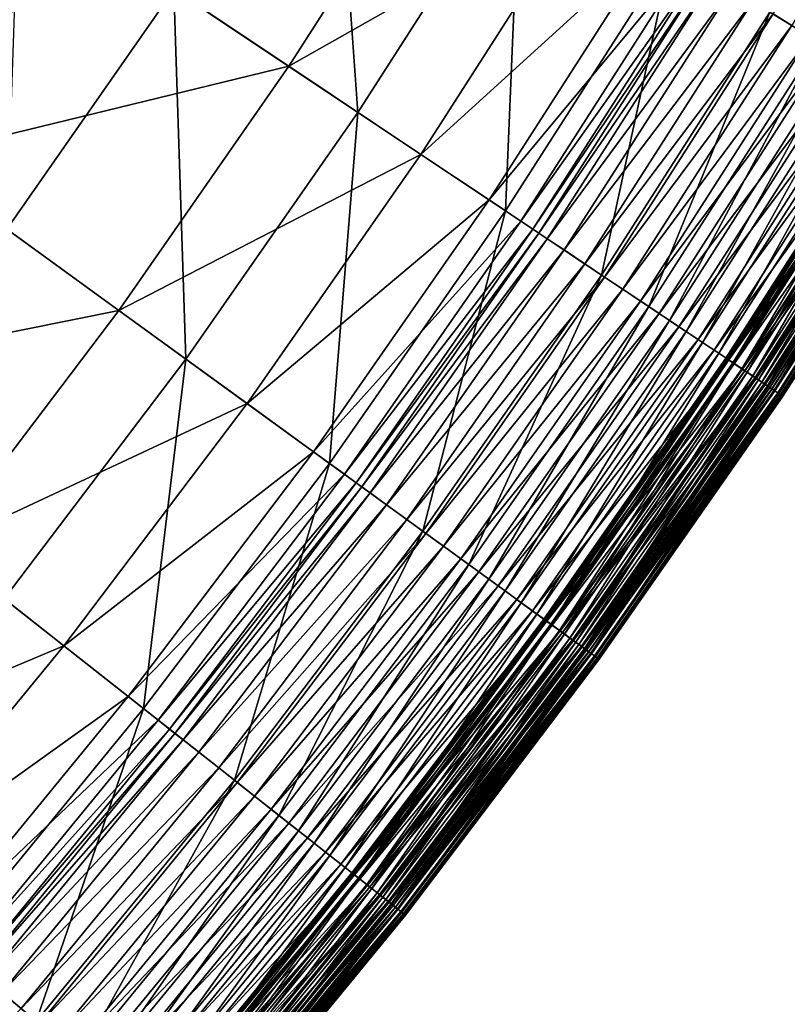
# Model space of a CAD drawing. Extents: x -139 to 139, y -139 to 139.
# Drawn here: x 103 to 116, y -88 to -71 of the extents above; entities that cross this region are included whole.
import ezdxf

# ---------------------------------------------------------------- set-up
doc = ezdxf.new("R2010")
doc.units = 0
doc.header["$MEASUREMENT"] = 0
doc.layers.get('0').update_dxf_attribs({"linetype": 'CONTINUOUS'})

msp = doc.modelspace()

# ---------------------------------------------------------------- linework, layer by layer
for points in [[(108.363, -72.406, 48.656), (107.913, -66.129, 48.656), (105.234, -70.315, 48.656)], [(108.363, -72.406, 48.656), (111.122, -68.096, 48.656), (107.913, -66.129, 48.656)], [(116.195, -71.204, 48.654), (118.057, -66.115, 48.656), (115.37, -70.699, 48.656)], [(118.438, -66.328, 8.654), (115.743, -70.927, 8.654), (115.425, -70.732, 8.389)], [(109.919, -67.358, 7.724), (107.19, -71.622, 7.724), (103.533, -69.178, 7.724)], [(112.22, -68.768, 7.724), (107.19, -71.622, 7.724), (109.919, -67.358, 7.724)], [(110.872, -74.082, 48.656), (111.122, -68.096, 48.656), (108.363, -72.406, 48.656)], [(110.872, -74.082, 48.656), (113.695, -69.672, 48.656), (111.122, -68.096, 48.656)], [(102.392, -74.392, 48.656), (105.234, -70.315, 48.656), (102.587, -68.546, 48.656)], [(112.22, -68.768, 7.724), (109.434, -73.121, 7.724), (107.19, -71.622, 7.724)], [(113.411, -69.498, 7.724), (109.434, -73.121, 7.724), (112.22, -68.768, 7.724)], [(103.533, -69.178, 7.724), (100.737, -73.19, 7.724), (96.142, -69.851, 7.724)], [(107.19, -71.622, 7.724), (100.737, -73.19, 7.724), (103.533, -69.178, 7.724)], [(113.411, -69.498, 7.724), (110.595, -73.897, 7.724), (109.434, -73.121, 7.724)], [(113.963, -69.836, 7.724), (110.595, -73.897, 7.724), (113.411, -69.498, 7.724)], [(112.506, -75.174, 48.656), (113.695, -69.672, 48.656), (110.872, -74.082, 48.656)], [(112.506, -75.174, 48.656), (115.37, -70.699, 48.656), (113.695, -69.672, 48.656)], [(113.963, -69.836, 7.724), (111.133, -74.257, 7.724), (110.595, -73.897, 7.724)], [(114.173, -69.965, 7.724), (111.133, -74.257, 7.724), (113.963, -69.836, 7.724)], [(114.173, -69.965, 7.724), (111.338, -74.393, 7.724), (111.133, -74.257, 7.724)], [(114.274, -70.027, 7.733), (111.338, -74.393, 7.724), (114.173, -69.965, 7.724)], [(114.274, -70.027, 7.733), (111.437, -74.46, 7.733), (111.338, -74.393, 7.724)], [(114.424, -70.119, 7.795), (111.437, -74.46, 7.733), (114.274, -70.027, 7.733)], [(114.424, -70.119, 7.795), (111.583, -74.557, 7.795), (111.437, -74.46, 7.733)], [(114.717, -70.299, 7.946), (111.583, -74.557, 7.795), (114.424, -70.119, 7.795)], [(105.437, -76.604, 48.656), (105.234, -70.315, 48.656), (102.392, -74.392, 48.656)], [(105.437, -76.604, 48.656), (108.363, -72.406, 48.656), (105.234, -70.315, 48.656)], [(114.717, -70.299, 7.946), (111.869, -74.748, 7.946), (111.583, -74.557, 7.795)], [(115.081, -70.522, 8.157), (111.869, -74.748, 7.946), (114.717, -70.299, 7.946)], [(115.081, -70.522, 8.157), (112.224, -74.985, 8.157), (111.869, -74.748, 7.946)], [(115.425, -70.732, 8.389), (112.224, -74.985, 8.157), (115.081, -70.522, 8.157)], [(115.425, -70.732, 8.389), (112.559, -75.209, 8.389), (112.224, -74.985, 8.157)], [(113.31, -75.711, 48.654), (115.37, -70.699, 48.656), (112.506, -75.174, 48.656)], [(115.743, -70.927, 8.654), (112.559, -75.209, 8.389), (115.425, -70.732, 8.389)], [(113.31, -75.711, 48.654), (116.195, -71.204, 48.654), (115.37, -70.699, 48.656)], [(115.743, -70.927, 8.654), (112.869, -75.417, 8.654), (112.559, -75.209, 8.389)], [(116.053, -71.117, 8.966), (112.869, -75.417, 8.654), (115.743, -70.927, 8.654)], [(116.053, -71.117, 8.966), (113.171, -75.618, 8.966), (112.869, -75.417, 8.654)], [(116.375, -71.315, 9.321), (113.171, -75.618, 8.966), (116.053, -71.117, 8.966)], [(116.375, -71.315, 9.321), (113.486, -75.828, 9.321), (113.171, -75.618, 8.966)], [(113.661, -75.946, 48.635), (116.195, -71.204, 48.654), (113.31, -75.711, 48.654)], [(116.721, -71.527, 9.706), (113.486, -75.828, 9.321), (116.375, -71.315, 9.321)], [(113.661, -75.946, 48.635), (116.555, -71.425, 48.635), (116.195, -71.204, 48.654)], [(116.721, -71.527, 9.706), (113.823, -76.054, 9.706), (113.486, -75.828, 9.321)], [(113.943, -76.134, 48.589), (116.555, -71.425, 48.635), (113.661, -75.946, 48.635)], [(117.054, -71.73, 10.102), (113.823, -76.054, 9.706), (116.721, -71.527, 9.706)], [(113.943, -76.134, 48.589), (116.845, -71.602, 48.589), (116.555, -71.425, 48.635)], [(107.19, -71.622, 7.724), (104.295, -75.775, 7.724), (100.737, -73.19, 7.724)], [(109.434, -73.121, 7.724), (104.295, -75.775, 7.724), (107.19, -71.622, 7.724)], [(114.226, -76.323, 48.521), (116.845, -71.602, 48.589), (113.943, -76.134, 48.589)], [(114.226, -76.323, 48.521), (117.134, -71.78, 48.521), (116.845, -71.602, 48.589)], [(117.054, -71.73, 10.102), (114.147, -76.271, 10.102), (113.823, -76.054, 9.706)], [(117.337, -71.904, 10.493), (114.147, -76.271, 10.102), (117.054, -71.73, 10.102)], [(114.499, -76.506, 48.44), (117.134, -71.78, 48.521), (114.226, -76.323, 48.521)], [(114.499, -76.506, 48.44), (117.414, -71.951, 48.44), (117.134, -71.78, 48.521)], [(117.337, -71.904, 10.493), (114.424, -76.455, 10.493), (114.147, -76.271, 10.102)], [(117.589, -72.058, 10.89), (114.424, -76.455, 10.493), (117.337, -71.904, 10.493)], [(114.755, -76.676, 48.347), (117.414, -71.951, 48.44), (114.499, -76.506, 48.44)], [(114.625, -76.59, 41.86), (117.538, -72.027, 41.87), (114.62, -76.586, 41.87)], [(114.62, -76.586, 41.87), (117.538, -72.027, 41.87), (117.585, -72.056, 41.924)], [(114.625, -76.59, 41.86), (117.543, -72.031, 41.86), (117.538, -72.027, 41.87)], [(114.631, -76.594, 41.847), (117.543, -72.031, 41.86), (114.625, -76.59, 41.86)], [(114.631, -76.594, 41.847), (117.55, -72.034, 41.847), (117.543, -72.031, 41.86)], [(114.64, -76.6, 41.83), (117.55, -72.034, 41.847), (114.631, -76.594, 41.847)], [(114.64, -76.6, 41.83), (117.559, -72.04, 41.83), (117.55, -72.034, 41.847)], [(114.755, -76.676, 48.347), (117.676, -72.112, 48.347), (117.414, -71.951, 48.44)], [(117.589, -72.058, 10.89), (114.669, -76.619, 10.89), (114.424, -76.455, 10.493)], [(114.62, -76.586, 41.87), (117.585, -72.056, 41.924), (114.666, -76.617, 41.924)], [(114.65, -76.606, 41.809), (117.559, -72.04, 41.83), (114.64, -76.6, 41.83)], [(114.65, -76.606, 41.809), (117.569, -72.046, 41.809), (117.559, -72.04, 41.83)], [(114.669, -76.619, 41.785), (117.569, -72.046, 41.809), (114.65, -76.606, 41.809)], [(114.666, -76.617, 41.924), (117.585, -72.056, 41.924), (117.686, -72.118, 41.97)], [(114.666, -76.617, 41.924), (117.686, -72.118, 41.97), (114.764, -76.683, 41.97)], [(114.669, -76.619, 41.785), (117.588, -72.058, 41.785), (117.569, -72.046, 41.809)], [(117.831, -72.207, 11.304), (114.669, -76.619, 10.89), (117.589, -72.058, 10.89)], [(114.739, -76.666, 41.737), (117.588, -72.058, 41.785), (114.669, -76.619, 41.785)], [(114.739, -76.666, 41.737), (117.661, -72.102, 41.737), (117.588, -72.058, 41.785)], [(114.892, -76.769, 41.652), (117.661, -72.102, 41.737), (114.739, -76.666, 41.737)], [(114.984, -76.829, 48.241), (117.676, -72.112, 48.347), (114.755, -76.676, 48.347)], [(114.764, -76.683, 41.97), (117.686, -72.118, 41.97), (117.87, -72.231, 42.006)], [(114.892, -76.769, 41.652), (117.818, -72.199, 41.652), (117.661, -72.102, 41.737)], [(115.077, -76.892, 41.548), (117.818, -72.199, 41.652), (114.892, -76.769, 41.652)], [(114.984, -76.829, 48.241), (117.911, -72.256, 48.241), (117.676, -72.112, 48.347)], [(115.077, -76.892, 41.548), (118.007, -72.314, 41.548), (117.818, -72.199, 41.652)], [(117.831, -72.207, 11.304), (114.905, -76.777, 11.304), (114.669, -76.619, 10.89)], [(114.764, -76.683, 41.97), (117.87, -72.231, 42.006), (114.944, -76.803, 42.006)], [(118.051, -72.342, 11.728), (114.905, -76.777, 11.304), (117.831, -72.207, 11.304)], [(118.051, -72.342, 11.728), (115.12, -76.92, 11.728), (114.905, -76.777, 11.304)], [(114.944, -76.803, 42.006), (117.87, -72.231, 42.006), (118.069, -72.353, 42.048)], [(114.944, -76.803, 42.006), (118.069, -72.353, 42.048), (115.138, -76.932, 42.048)], [(115.177, -76.959, 48.124), (117.911, -72.256, 48.241), (114.984, -76.829, 48.241)], [(115.231, -76.995, 41.45), (118.007, -72.314, 41.548), (115.077, -76.892, 41.548)], [(118.228, -72.45, 12.155), (115.12, -76.92, 11.728), (118.051, -72.342, 11.728)], [(115.138, -76.932, 42.048), (118.069, -72.353, 42.048), (118.211, -72.439, 42.114)], [(115.177, -76.959, 48.124), (118.11, -72.377, 48.124), (117.911, -72.256, 48.241)], [(115.231, -76.995, 41.45), (118.165, -72.411, 41.45), (118.007, -72.314, 41.548)], [(107.878, -78.378, 48.656), (108.363, -72.406, 48.656), (105.437, -76.604, 48.656)], [(107.878, -78.378, 48.656), (110.872, -74.082, 48.656), (108.363, -72.406, 48.656)], [(118.228, -72.45, 12.155), (115.292, -77.036, 12.155), (115.12, -76.92, 11.728)], [(115.138, -76.932, 42.048), (118.211, -72.439, 42.114), (115.275, -77.024, 42.114)], [(115.329, -77.06, 47.999), (118.11, -72.377, 48.124), (115.177, -76.959, 48.124)], [(115.341, -77.068, 41.353), (118.165, -72.411, 41.45), (115.231, -76.995, 41.45)], [(115.275, -77.024, 42.114), (118.211, -72.439, 42.114), (118.306, -72.498, 42.197)], [(115.275, -77.024, 42.114), (118.306, -72.498, 42.197), (115.368, -77.086, 42.197)], [(118.343, -72.52, 12.587), (115.292, -77.036, 12.155), (118.228, -72.45, 12.155)], [(118.343, -72.52, 12.587), (115.404, -77.111, 12.587), (115.292, -77.036, 12.155)], [(115.329, -77.06, 47.999), (118.265, -72.473, 47.999), (118.11, -72.377, 48.124)], [(115.443, -77.136, 47.867), (118.265, -72.473, 47.999), (115.329, -77.06, 47.999)], [(115.341, -77.068, 41.353), (118.278, -72.481, 41.353), (118.165, -72.411, 41.45)], [(115.408, -77.113, 41.258), (118.278, -72.481, 41.353), (115.341, -77.068, 41.353)], [(115.368, -77.086, 42.197), (118.306, -72.498, 42.197), (118.382, -72.545, 42.303)], [(115.404, -77.111, 12.587), (118.343, -72.52, 12.587), (118.389, -72.549, 13.012)], [(115.408, -77.113, 41.258), (118.347, -72.523, 41.258), (118.278, -72.481, 41.353)], [(115.442, -77.135, 41.185), (118.347, -72.523, 41.258), (115.408, -77.113, 41.258)], [(115.442, -77.135, 41.185), (118.381, -72.544, 41.185), (118.347, -72.523, 41.258)], [(115.443, -77.136, 47.867), (118.382, -72.544, 47.867), (118.265, -72.473, 47.999)], [(115.368, -77.086, 42.197), (118.382, -72.545, 42.303), (115.443, -77.136, 42.303)], [(115.404, -77.111, 12.587), (118.389, -72.549, 13.012), (115.449, -77.14, 13.012)], [(115.454, -77.144, 40.581), (118.381, -72.544, 41.185), (115.442, -77.135, 41.185)], [(115.523, -77.19, 47.646), (118.382, -72.544, 47.867), (115.443, -77.136, 47.867)], [(115.443, -77.136, 42.303), (118.382, -72.545, 42.303), (118.445, -72.583, 42.51)], [(115.443, -77.136, 42.303), (118.445, -72.583, 42.51), (115.504, -77.177, 42.51)], [(115.449, -77.14, 13.012), (118.389, -72.549, 13.012), (118.395, -72.553, 13.345)], [(115.449, -77.14, 13.012), (118.395, -72.553, 13.345), (115.456, -77.145, 13.345)], [(115.454, -77.144, 40.581), (118.394, -72.551, 40.581), (118.381, -72.544, 41.185)], [(115.456, -77.145, 36.559), (118.394, -72.551, 40.581), (115.454, -77.144, 40.581)], [(115.456, -77.145, 36.559), (118.395, -72.553, 36.559), (118.394, -72.551, 40.581)], [(115.456, -77.145, 18.168), (118.395, -72.553, 18.168), (118.395, -72.553, 27.371)], [(115.456, -77.145, 18.168), (118.395, -72.553, 27.371), (115.456, -77.145, 27.371)], [(115.456, -77.145, 27.371), (118.395, -72.553, 27.371), (118.395, -72.553, 36.559)], [(115.456, -77.145, 27.371), (118.395, -72.553, 36.559), (115.456, -77.145, 36.559)], [(115.456, -77.145, 13.345), (118.395, -72.553, 13.345), (118.395, -72.553, 14.09)], [(115.456, -77.145, 13.345), (118.395, -72.553, 14.09), (115.456, -77.145, 14.09)], [(115.456, -77.145, 14.09), (118.395, -72.553, 14.09), (118.395, -72.553, 18.168)], [(115.456, -77.145, 14.09), (118.395, -72.553, 18.168), (115.456, -77.145, 18.168)], [(115.504, -77.177, 42.51), (118.445, -72.583, 42.51), (118.492, -72.612, 42.949)], [(115.504, -77.177, 42.51), (118.492, -72.612, 42.949), (115.55, -77.208, 42.949)], [(115.523, -77.19, 47.646), (118.465, -72.595, 47.646), (118.382, -72.544, 47.867)], [(115.572, -77.222, 46.928), (118.465, -72.595, 47.646), (115.523, -77.19, 47.646)], [(115.55, -77.208, 42.949), (118.492, -72.612, 42.949), (118.523, -72.631, 43.894)], [(115.55, -77.208, 42.949), (118.523, -72.631, 43.894), (115.58, -77.228, 43.894)], [(115.572, -77.222, 46.928), (118.514, -72.625, 46.928), (118.465, -72.595, 47.646)], [(115.589, -77.234, 45.454), (118.514, -72.625, 46.928), (115.572, -77.222, 46.928)], [(115.58, -77.228, 43.894), (118.523, -72.631, 43.894), (118.532, -72.636, 45.454)], [(115.58, -77.228, 43.894), (118.532, -72.636, 45.454), (115.589, -77.234, 45.454)], [(115.589, -77.234, 45.454), (118.532, -72.636, 45.454), (118.514, -72.625, 46.928)], [(104.295, -75.775, 7.724), (97.786, -77.088, 7.724), (100.737, -73.19, 7.724)], [(109.434, -73.121, 7.724), (106.479, -77.361, 7.724), (104.295, -75.775, 7.724)], [(110.595, -73.897, 7.724), (106.479, -77.361, 7.724), (109.434, -73.121, 7.724)], [(110.595, -73.897, 7.724), (107.609, -78.182, 7.724), (106.479, -77.361, 7.724)], [(111.133, -74.257, 7.724), (107.609, -78.182, 7.724), (110.595, -73.897, 7.724)], [(109.468, -79.533, 48.656), (110.872, -74.082, 48.656), (107.878, -78.378, 48.656)], [(109.468, -79.533, 48.656), (112.506, -75.174, 48.656), (110.872, -74.082, 48.656)], [(111.133, -74.257, 7.724), (108.132, -78.563, 7.724), (107.609, -78.182, 7.724)], [(111.338, -74.393, 7.724), (108.132, -78.563, 7.724), (111.133, -74.257, 7.724)], [(102.348, -80.685, 48.656), (105.437, -76.604, 48.656), (102.392, -74.392, 48.656)], [(111.338, -74.393, 7.724), (108.331, -78.707, 7.724), (108.132, -78.563, 7.724)], [(111.437, -74.46, 7.733), (108.331, -78.707, 7.724), (111.338, -74.393, 7.724)], [(111.437, -74.46, 7.733), (108.428, -78.777, 7.733), (108.331, -78.707, 7.724)], [(111.583, -74.557, 7.795), (108.428, -78.777, 7.733), (111.437, -74.46, 7.733)], [(111.583, -74.557, 7.795), (108.57, -78.881, 7.795), (108.428, -78.777, 7.733)], [(111.869, -74.748, 7.946), (108.57, -78.881, 7.795), (111.583, -74.557, 7.795)], [(111.869, -74.748, 7.946), (108.848, -79.083, 7.946), (108.57, -78.881, 7.795)], [(112.224, -74.985, 8.157), (108.848, -79.083, 7.946), (111.869, -74.748, 7.946)], [(112.224, -74.985, 8.157), (109.194, -79.334, 8.157), (108.848, -79.083, 7.946)], [(112.559, -75.209, 8.389), (109.194, -79.334, 8.157), (112.224, -74.985, 8.157)], [(112.559, -75.209, 8.389), (109.52, -79.57, 8.389), (109.194, -79.334, 8.157)], [(110.25, -80.101, 48.654), (112.506, -75.174, 48.656), (109.468, -79.533, 48.656)], [(112.869, -75.417, 8.654), (109.52, -79.57, 8.389), (112.559, -75.209, 8.389)], [(110.25, -80.101, 48.654), (113.31, -75.711, 48.654), (112.506, -75.174, 48.656)], [(112.869, -75.417, 8.654), (109.821, -79.79, 8.654), (109.52, -79.57, 8.389)], [(113.171, -75.618, 8.966), (109.821, -79.79, 8.654), (112.869, -75.417, 8.654)], [(113.171, -75.618, 8.966), (110.115, -80.003, 8.966), (109.821, -79.79, 8.654)], [(113.486, -75.828, 9.321), (110.115, -80.003, 8.966), (113.171, -75.618, 8.966)], [(110.592, -80.35, 48.635), (113.31, -75.711, 48.654), (110.25, -80.101, 48.654)], [(110.592, -80.35, 48.635), (113.661, -75.946, 48.635), (113.31, -75.711, 48.654)], [(104.295, -75.775, 7.724), (101.24, -79.811, 7.724), (97.786, -77.088, 7.724)], [(106.479, -77.361, 7.724), (101.24, -79.811, 7.724), (104.295, -75.775, 7.724)], [(113.486, -75.828, 9.321), (110.421, -80.225, 9.321), (110.115, -80.003, 8.966)], [(113.823, -76.054, 9.706), (110.421, -80.225, 9.321), (113.486, -75.828, 9.321)], [(113.823, -76.054, 9.706), (110.749, -80.464, 9.706), (110.421, -80.225, 9.321)], [(110.867, -80.549, 48.589), (113.661, -75.946, 48.635), (110.592, -80.35, 48.635)], [(114.147, -76.271, 10.102), (110.749, -80.464, 9.706), (113.823, -76.054, 9.706)], [(110.867, -80.549, 48.589), (113.943, -76.134, 48.589), (113.661, -75.946, 48.635)], [(111.141, -80.749, 48.521), (113.943, -76.134, 48.589), (110.867, -80.549, 48.589)], [(111.141, -80.749, 48.521), (114.226, -76.323, 48.521), (113.943, -76.134, 48.589)], [(114.147, -76.271, 10.102), (111.065, -80.693, 10.102), (110.749, -80.464, 9.706)], [(114.424, -76.455, 10.493), (111.065, -80.693, 10.102), (114.147, -76.271, 10.102)], [(111.407, -80.942, 48.44), (114.226, -76.323, 48.521), (111.141, -80.749, 48.521)], [(111.407, -80.942, 48.44), (114.499, -76.506, 48.44), (114.226, -76.323, 48.521)], [(114.424, -76.455, 10.493), (111.334, -80.889, 10.493), (111.065, -80.693, 10.102)], [(114.669, -76.619, 10.89), (111.334, -80.889, 10.493), (114.424, -76.455, 10.493)], [(111.656, -81.123, 48.347), (114.499, -76.506, 48.44), (111.407, -80.942, 48.44)], [(111.656, -81.123, 48.347), (114.755, -76.676, 48.347), (114.499, -76.506, 48.44)], [(104.718, -82.552, 48.656), (105.437, -76.604, 48.656), (102.348, -80.685, 48.656)], [(104.718, -82.552, 48.656), (107.878, -78.378, 48.656), (105.437, -76.604, 48.656)], [(114.669, -76.619, 10.89), (111.573, -81.062, 10.89), (111.334, -80.889, 10.493)], [(111.53, -81.031, 41.86), (114.62, -76.586, 41.87), (111.525, -81.027, 41.87)], [(111.525, -81.027, 41.87), (114.62, -76.586, 41.87), (114.666, -76.617, 41.924)], [(111.525, -81.027, 41.87), (114.666, -76.617, 41.924), (111.569, -81.06, 41.924)], [(111.53, -81.031, 41.86), (114.625, -76.59, 41.86), (114.62, -76.586, 41.87)], [(111.536, -81.035, 41.847), (114.625, -76.59, 41.86), (111.53, -81.031, 41.86)], [(111.536, -81.035, 41.847), (114.631, -76.594, 41.847), (114.625, -76.59, 41.86)], [(111.544, -81.041, 41.83), (114.631, -76.594, 41.847), (111.536, -81.035, 41.847)], [(111.544, -81.041, 41.83), (114.64, -76.6, 41.83), (114.631, -76.594, 41.847)], [(111.554, -81.048, 41.809), (114.64, -76.6, 41.83), (111.544, -81.041, 41.83)], [(111.554, -81.048, 41.809), (114.65, -76.606, 41.809), (114.64, -76.6, 41.83)], [(111.572, -81.062, 41.785), (114.65, -76.606, 41.809), (111.554, -81.048, 41.809)], [(111.569, -81.06, 41.924), (114.666, -76.617, 41.924), (114.764, -76.683, 41.97)], [(111.569, -81.06, 41.924), (114.764, -76.683, 41.97), (111.665, -81.129, 41.97)], [(111.572, -81.062, 41.785), (114.669, -76.619, 41.785), (114.65, -76.606, 41.809)], [(111.641, -81.112, 41.737), (114.669, -76.619, 41.785), (111.572, -81.062, 41.785)], [(114.905, -76.777, 11.304), (111.573, -81.062, 10.89), (114.669, -76.619, 10.89)], [(111.641, -81.112, 41.737), (114.739, -76.666, 41.737), (114.669, -76.619, 41.785)], [(111.79, -81.22, 41.652), (114.739, -76.666, 41.737), (111.641, -81.112, 41.737)], [(111.879, -81.284, 48.241), (114.755, -76.676, 48.347), (111.656, -81.123, 48.347)], [(111.665, -81.129, 41.97), (114.764, -76.683, 41.97), (114.944, -76.803, 42.006)], [(111.79, -81.22, 41.652), (114.892, -76.769, 41.652), (114.739, -76.666, 41.737)], [(111.879, -81.284, 48.241), (114.984, -76.829, 48.241), (114.755, -76.676, 48.347)], [(114.905, -76.777, 11.304), (111.803, -81.229, 11.304), (111.573, -81.062, 10.89)], [(111.665, -81.129, 41.97), (114.944, -76.803, 42.006), (111.84, -81.256, 42.006)], [(111.969, -81.35, 41.548), (114.892, -76.769, 41.652), (111.79, -81.22, 41.652)], [(115.12, -76.92, 11.728), (111.803, -81.229, 11.304), (114.905, -76.777, 11.304)], [(111.84, -81.256, 42.006), (114.944, -76.803, 42.006), (115.138, -76.932, 42.048)], [(112.067, -81.421, 48.124), (114.984, -76.829, 48.241), (111.879, -81.284, 48.241)], [(111.969, -81.35, 41.548), (115.077, -76.892, 41.548), (114.892, -76.769, 41.652)], [(112.119, -81.459, 41.45), (115.077, -76.892, 41.548), (111.969, -81.35, 41.548)], [(112.067, -81.421, 48.124), (115.177, -76.959, 48.124), (114.984, -76.829, 48.241)], [(112.119, -81.459, 41.45), (115.231, -76.995, 41.45), (115.077, -76.892, 41.548)], [(115.12, -76.92, 11.728), (112.011, -81.381, 11.728), (111.803, -81.229, 11.304)], [(111.84, -81.256, 42.006), (115.138, -76.932, 42.048), (112.029, -81.393, 42.048)], [(115.292, -77.036, 12.155), (112.011, -81.381, 11.728), (115.12, -76.92, 11.728)], [(115.292, -77.036, 12.155), (112.179, -81.502, 12.155), (112.011, -81.381, 11.728)], [(112.029, -81.393, 42.048), (115.138, -76.932, 42.048), (115.275, -77.024, 42.114)], [(112.029, -81.393, 42.048), (115.275, -77.024, 42.114), (112.163, -81.491, 42.114)], [(112.215, -81.529, 47.999), (115.177, -76.959, 48.124), (112.067, -81.421, 48.124)], [(112.227, -81.537, 41.353), (115.231, -76.995, 41.45), (112.119, -81.459, 41.45)], [(112.163, -81.491, 42.114), (115.275, -77.024, 42.114), (115.368, -77.086, 42.197)], [(115.404, -77.111, 12.587), (112.179, -81.502, 12.155), (115.292, -77.036, 12.155)], [(112.215, -81.529, 47.999), (115.329, -77.06, 47.999), (115.177, -76.959, 48.124)], [(112.325, -81.609, 47.867), (115.329, -77.06, 47.999), (112.215, -81.529, 47.999)], [(112.227, -81.537, 41.353), (115.341, -77.068, 41.353), (115.231, -76.995, 41.45)], [(112.325, -81.609, 47.867), (115.443, -77.136, 47.867), (115.329, -77.06, 47.999)], [(112.163, -81.491, 42.114), (115.368, -77.086, 42.197), (112.253, -81.556, 42.197)], [(115.404, -77.111, 12.587), (112.288, -81.582, 12.587), (112.179, -81.502, 12.155)], [(112.292, -81.585, 41.258), (115.341, -77.068, 41.353), (112.227, -81.537, 41.353)], [(112.253, -81.556, 42.197), (115.368, -77.086, 42.197), (115.443, -77.136, 42.303)], [(112.253, -81.556, 42.197), (115.443, -77.136, 42.303), (112.325, -81.609, 42.303)], [(112.288, -81.582, 12.587), (115.404, -77.111, 12.587), (115.449, -77.14, 13.012)], [(112.288, -81.582, 12.587), (115.449, -77.14, 13.012), (112.332, -81.614, 13.012)], [(112.292, -81.585, 41.258), (115.408, -77.113, 41.258), (115.341, -77.068, 41.353)], [(112.324, -81.608, 41.185), (115.408, -77.113, 41.258), (112.292, -81.585, 41.258)], [(112.324, -81.608, 41.185), (115.442, -77.135, 41.185), (115.408, -77.113, 41.258)], [(112.336, -81.617, 40.581), (115.442, -77.135, 41.185), (112.324, -81.608, 41.185)], [(112.325, -81.609, 42.303), (115.443, -77.136, 42.303), (115.504, -77.177, 42.51)], [(112.404, -81.666, 47.646), (115.443, -77.136, 47.867), (112.325, -81.609, 47.867)], [(112.325, -81.609, 42.303), (115.504, -77.177, 42.51), (112.385, -81.652, 42.51)], [(112.332, -81.614, 13.012), (115.449, -77.14, 13.012), (115.456, -77.145, 13.345)], [(112.332, -81.614, 13.012), (115.456, -77.145, 13.345), (112.338, -81.618, 13.345)], [(112.336, -81.617, 40.581), (115.454, -77.144, 40.581), (115.442, -77.135, 41.185)], [(112.338, -81.618, 36.559), (115.454, -77.144, 40.581), (112.336, -81.617, 40.581)], [(112.338, -81.618, 36.559), (115.456, -77.145, 36.559), (115.454, -77.144, 40.581)], [(112.338, -81.618, 18.168), (115.456, -77.145, 18.168), (115.456, -77.145, 27.371)], [(112.338, -81.618, 18.168), (115.456, -77.145, 27.371), (112.338, -81.618, 27.371)], [(112.338, -81.618, 27.371), (115.456, -77.145, 27.371), (115.456, -77.145, 36.559)], [(112.338, -81.618, 27.371), (115.456, -77.145, 36.559), (112.338, -81.618, 36.559)], [(112.338, -81.618, 13.345), (115.456, -77.145, 13.345), (115.456, -77.145, 14.09)], [(112.338, -81.618, 13.345), (115.456, -77.145, 14.09), (112.338, -81.618, 14.09)], [(112.338, -81.618, 14.09), (115.456, -77.145, 14.09), (115.456, -77.145, 18.168)], [(112.338, -81.618, 14.09), (115.456, -77.145, 18.168), (112.338, -81.618, 18.168)], [(112.385, -81.652, 42.51), (115.504, -77.177, 42.51), (115.55, -77.208, 42.949)], [(112.385, -81.652, 42.51), (115.55, -77.208, 42.949), (112.43, -81.685, 42.949)], [(112.404, -81.666, 47.646), (115.523, -77.19, 47.646), (115.443, -77.136, 47.867)], [(112.451, -81.7, 46.928), (115.523, -77.19, 47.646), (112.404, -81.666, 47.646)], [(112.43, -81.685, 42.949), (115.55, -77.208, 42.949), (115.58, -77.228, 43.894)], [(112.43, -81.685, 42.949), (115.58, -77.228, 43.894), (112.459, -81.706, 43.894)], [(112.451, -81.7, 46.928), (115.572, -77.222, 46.928), (115.523, -77.19, 47.646)], [(112.467, -81.712, 45.454), (115.572, -77.222, 46.928), (112.451, -81.7, 46.928)], [(112.459, -81.706, 43.894), (115.58, -77.228, 43.894), (115.589, -77.234, 45.454)], [(112.467, -81.712, 45.454), (115.589, -77.234, 45.454), (115.572, -77.222, 46.928)], [(106.479, -77.361, 7.724), (103.359, -81.482, 7.724), (101.24, -79.811, 7.724)], [(107.609, -78.182, 7.724), (103.359, -81.482, 7.724), (106.479, -77.361, 7.724)], [(112.459, -81.706, 43.894), (115.589, -77.234, 45.454), (112.467, -81.712, 45.454)], [(107.609, -78.182, 7.724), (104.457, -82.347, 7.724), (103.359, -81.482, 7.724)], [(108.132, -78.563, 7.724), (104.457, -82.347, 7.724), (107.609, -78.182, 7.724)], [(106.261, -83.769, 48.656), (107.878, -78.378, 48.656), (104.718, -82.552, 48.656)], [(106.261, -83.769, 48.656), (109.468, -79.533, 48.656), (107.878, -78.378, 48.656)], [(108.132, -78.563, 7.724), (104.965, -82.747, 7.724), (104.457, -82.347, 7.724)], [(108.331, -78.707, 7.724), (104.965, -82.747, 7.724), (108.132, -78.563, 7.724)], [(108.331, -78.707, 7.724), (105.158, -82.899, 7.724), (104.965, -82.747, 7.724)], [(108.428, -78.777, 7.733), (105.158, -82.899, 7.724), (108.331, -78.707, 7.724)], [(108.428, -78.777, 7.733), (105.251, -82.973, 7.733), (105.158, -82.899, 7.724)], [(108.57, -78.881, 7.795), (105.251, -82.973, 7.733), (108.428, -78.777, 7.733)], [(108.57, -78.881, 7.795), (105.39, -83.082, 7.795), (105.251, -82.973, 7.733)], [(108.848, -79.083, 7.946), (105.39, -83.082, 7.795), (108.57, -78.881, 7.795)], [(108.848, -79.083, 7.946), (105.659, -83.295, 7.946), (105.39, -83.082, 7.795)], [(109.194, -79.334, 8.157), (105.659, -83.295, 7.946), (108.848, -79.083, 7.946)], [(109.194, -79.334, 8.157), (105.995, -83.559, 8.157), (105.659, -83.295, 7.946)], [(109.52, -79.57, 8.389), (105.995, -83.559, 8.157), (109.194, -79.334, 8.157)], [(109.52, -79.57, 8.389), (106.311, -83.809, 8.389), (105.995, -83.559, 8.157)], [(107.02, -84.368, 48.654), (109.468, -79.533, 48.656), (106.261, -83.769, 48.656)], [(109.821, -79.79, 8.654), (106.311, -83.809, 8.389), (109.52, -79.57, 8.389)], [(107.02, -84.368, 48.654), (110.25, -80.101, 48.654), (109.468, -79.533, 48.656)], [(103.359, -81.482, 7.724), (98.029, -83.724, 7.724), (101.24, -79.811, 7.724)], [(109.821, -79.79, 8.654), (106.604, -84.04, 8.654), (106.311, -83.809, 8.389)], [(110.115, -80.003, 8.966), (106.604, -84.04, 8.654), (109.821, -79.79, 8.654)], [(110.115, -80.003, 8.966), (106.889, -84.264, 8.966), (106.604, -84.04, 8.654)], [(110.421, -80.225, 9.321), (106.889, -84.264, 8.966), (110.115, -80.003, 8.966)], [(110.421, -80.225, 9.321), (107.186, -84.499, 9.321), (106.889, -84.264, 8.966)], [(107.352, -84.629, 48.635), (110.25, -80.101, 48.654), (107.02, -84.368, 48.654)], [(110.749, -80.464, 9.706), (107.186, -84.499, 9.321), (110.421, -80.225, 9.321)], [(107.352, -84.629, 48.635), (110.592, -80.35, 48.635), (110.25, -80.101, 48.654)], [(107.619, -84.84, 48.589), (110.592, -80.35, 48.635), (107.352, -84.629, 48.635)], [(107.619, -84.84, 48.589), (110.867, -80.549, 48.589), (110.592, -80.35, 48.635)], [(110.749, -80.464, 9.706), (107.505, -84.75, 9.706), (107.186, -84.499, 9.321)], [(111.065, -80.693, 10.102), (107.505, -84.75, 9.706), (110.749, -80.464, 9.706)], [(107.885, -85.05, 48.521), (110.867, -80.549, 48.589), (107.619, -84.84, 48.589)], [(107.885, -85.05, 48.521), (111.141, -80.749, 48.521), (110.867, -80.549, 48.589)], [(101.396, -86.6, 48.656), (104.718, -82.552, 48.656), (102.348, -80.685, 48.656)], [(111.065, -80.693, 10.102), (107.811, -84.991, 10.102), (107.505, -84.75, 9.706)], [(111.334, -80.889, 10.493), (107.811, -84.991, 10.102), (111.065, -80.693, 10.102)], [(111.334, -80.889, 10.493), (108.072, -85.197, 10.493), (107.811, -84.991, 10.102)], [(108.144, -85.253, 48.44), (111.141, -80.749, 48.521), (107.885, -85.05, 48.521)], [(111.573, -81.062, 10.89), (108.072, -85.197, 10.493), (111.334, -80.889, 10.493)], [(108.144, -85.253, 48.44), (111.407, -80.942, 48.44), (111.141, -80.749, 48.521)], [(111.573, -81.062, 10.89), (108.304, -85.38, 10.89), (108.072, -85.197, 10.493)], [(108.385, -85.444, 48.347), (111.407, -80.942, 48.44), (108.144, -85.253, 48.44)], [(108.262, -85.347, 41.86), (111.525, -81.027, 41.87), (108.258, -85.343, 41.87)], [(108.258, -85.343, 41.87), (111.525, -81.027, 41.87), (111.569, -81.06, 41.924)], [(108.258, -85.343, 41.87), (111.569, -81.06, 41.924), (108.301, -85.377, 41.924)], [(108.262, -85.347, 41.86), (111.53, -81.031, 41.86), (111.525, -81.027, 41.87)], [(108.268, -85.352, 41.847), (111.53, -81.031, 41.86), (108.262, -85.347, 41.86)], [(108.268, -85.352, 41.847), (111.536, -81.035, 41.847), (111.53, -81.031, 41.86)], [(108.276, -85.358, 41.83), (111.536, -81.035, 41.847), (108.268, -85.352, 41.847)], [(108.276, -85.358, 41.83), (111.544, -81.041, 41.83), (111.536, -81.035, 41.847)], [(108.286, -85.365, 41.809), (111.544, -81.041, 41.83), (108.276, -85.358, 41.83)], [(108.286, -85.365, 41.809), (111.554, -81.048, 41.809), (111.544, -81.041, 41.83)], [(108.304, -85.379, 41.785), (111.554, -81.048, 41.809), (108.286, -85.365, 41.809)], [(108.301, -85.377, 41.924), (111.569, -81.06, 41.924), (111.665, -81.129, 41.97)], [(108.304, -85.379, 41.785), (111.572, -81.062, 41.785), (111.554, -81.048, 41.809)], [(111.803, -81.229, 11.304), (108.304, -85.38, 10.89), (111.573, -81.062, 10.89)], [(108.37, -85.432, 41.737), (111.572, -81.062, 41.785), (108.304, -85.379, 41.785)], [(108.37, -85.432, 41.737), (111.641, -81.112, 41.737), (111.572, -81.062, 41.785)], [(108.385, -85.444, 48.347), (111.656, -81.123, 48.347), (111.407, -80.942, 48.44)], [(108.301, -85.377, 41.924), (111.665, -81.129, 41.97), (108.394, -85.451, 41.97)], [(111.803, -81.229, 11.304), (108.527, -85.556, 11.304), (108.304, -85.38, 10.89)], [(108.515, -85.546, 41.652), (111.641, -81.112, 41.737), (108.37, -85.432, 41.737)], [(108.601, -85.614, 48.241), (111.656, -81.123, 48.347), (108.385, -85.444, 48.347)], [(108.394, -85.451, 41.97), (111.665, -81.129, 41.97), (111.84, -81.256, 42.006)], [(108.515, -85.546, 41.652), (111.79, -81.22, 41.652), (111.641, -81.112, 41.737)], [(108.689, -85.683, 41.548), (111.79, -81.22, 41.652), (108.515, -85.546, 41.652)], [(112.011, -81.381, 11.728), (108.527, -85.556, 11.304), (111.803, -81.229, 11.304)], [(108.601, -85.614, 48.241), (111.879, -81.284, 48.241), (111.656, -81.123, 48.347)], [(108.689, -85.683, 41.548), (111.969, -81.35, 41.548), (111.79, -81.22, 41.652)], [(108.394, -85.451, 41.97), (111.84, -81.256, 42.006), (108.564, -85.584, 42.006)], [(112.011, -81.381, 11.728), (108.73, -85.716, 11.728), (108.527, -85.556, 11.304)], [(108.564, -85.584, 42.006), (111.84, -81.256, 42.006), (112.029, -81.393, 42.048)], [(108.564, -85.584, 42.006), (112.029, -81.393, 42.048), (108.747, -85.729, 42.048)], [(108.784, -85.758, 48.124), (111.879, -81.284, 48.241), (108.601, -85.614, 48.241)], [(108.835, -85.798, 41.45), (111.969, -81.35, 41.548), (108.689, -85.683, 41.548)], [(112.179, -81.502, 12.155), (108.73, -85.716, 11.728), (112.011, -81.381, 11.728)], [(108.747, -85.729, 42.048), (112.029, -81.393, 42.048), (112.163, -81.491, 42.114)], [(108.784, -85.758, 48.124), (112.067, -81.421, 48.124), (111.879, -81.284, 48.241)], [(108.835, -85.798, 41.45), (112.119, -81.459, 41.45), (111.969, -81.35, 41.548)], [(103.359, -81.482, 7.724), (100.081, -85.477, 7.724), (98.029, -83.724, 7.724)], [(104.457, -82.347, 7.724), (100.081, -85.477, 7.724), (103.359, -81.482, 7.724)], [(112.179, -81.502, 12.155), (108.893, -85.844, 12.155), (108.73, -85.716, 11.728)], [(108.747, -85.729, 42.048), (112.163, -81.491, 42.114), (108.877, -85.831, 42.114)], [(108.927, -85.871, 47.999), (112.067, -81.421, 48.124), (108.784, -85.758, 48.124)], [(108.939, -85.88, 41.353), (112.119, -81.459, 41.45), (108.835, -85.798, 41.45)], [(108.877, -85.831, 42.114), (112.163, -81.491, 42.114), (112.253, -81.556, 42.197)], [(108.877, -85.831, 42.114), (112.253, -81.556, 42.197), (108.964, -85.9, 42.197)], [(112.288, -81.582, 12.587), (108.893, -85.844, 12.155), (112.179, -81.502, 12.155)], [(112.288, -81.582, 12.587), (108.999, -85.927, 12.587), (108.893, -85.844, 12.155)], [(108.927, -85.871, 47.999), (112.215, -81.529, 47.999), (112.067, -81.421, 48.124)], [(109.035, -85.956, 47.867), (112.215, -81.529, 47.999), (108.927, -85.871, 47.999)], [(108.939, -85.88, 41.353), (112.227, -81.537, 41.353), (112.119, -81.459, 41.45)], [(109.002, -85.93, 41.258), (112.227, -81.537, 41.353), (108.939, -85.88, 41.353)], [(108.964, -85.9, 42.197), (112.253, -81.556, 42.197), (112.325, -81.609, 42.303)], [(108.999, -85.927, 12.587), (112.288, -81.582, 12.587), (112.332, -81.614, 13.012)], [(109.002, -85.93, 41.258), (112.292, -81.585, 41.258), (112.227, -81.537, 41.353)], [(109.035, -85.956, 47.867), (112.325, -81.609, 47.867), (112.215, -81.529, 47.999)], [(108.964, -85.9, 42.197), (112.325, -81.609, 42.303), (109.035, -85.956, 42.303)], [(108.999, -85.927, 12.587), (112.332, -81.614, 13.012), (109.041, -85.961, 13.012)], [(109.034, -85.955, 41.185), (112.292, -81.585, 41.258), (109.002, -85.93, 41.258)], [(109.034, -85.955, 41.185), (112.324, -81.608, 41.185), (112.292, -81.585, 41.258)], [(109.045, -85.964, 40.581), (112.324, -81.608, 41.185), (109.034, -85.955, 41.185)], [(109.035, -85.956, 42.303), (112.325, -81.609, 42.303), (112.385, -81.652, 42.51)], [(109.111, -86.016, 47.646), (112.325, -81.609, 47.867), (109.035, -85.956, 47.867)], [(109.035, -85.956, 42.303), (112.385, -81.652, 42.51), (109.093, -86.001, 42.51)], [(109.041, -85.961, 13.012), (112.332, -81.614, 13.012), (112.338, -81.618, 13.345)], [(109.041, -85.961, 13.012), (112.338, -81.618, 13.345), (109.047, -85.966, 13.345)], [(109.045, -85.964, 40.581), (112.336, -81.617, 40.581), (112.324, -81.608, 41.185)], [(109.047, -85.966, 36.559), (112.336, -81.617, 40.581), (109.045, -85.964, 40.581)], [(109.047, -85.966, 36.559), (112.338, -81.618, 36.559), (112.336, -81.617, 40.581)], [(109.047, -85.966, 18.168), (112.338, -81.618, 18.168), (112.338, -81.618, 27.371)], [(109.047, -85.966, 18.168), (112.338, -81.618, 27.371), (109.047, -85.966, 27.371)], [(109.047, -85.966, 27.371), (112.338, -81.618, 27.371), (112.338, -81.618, 36.559)], [(109.047, -85.966, 27.371), (112.338, -81.618, 36.559), (109.047, -85.966, 36.559)], [(109.047, -85.966, 13.345), (112.338, -81.618, 13.345), (112.338, -81.618, 14.09)], [(109.047, -85.966, 13.345), (112.338, -81.618, 14.09), (109.047, -85.966, 14.09)], [(109.047, -85.966, 14.09), (112.338, -81.618, 14.09), (112.338, -81.618, 18.168)], [(109.047, -85.966, 14.09), (112.338, -81.618, 18.168), (109.047, -85.966, 18.168)], [(109.093, -86.001, 42.51), (112.385, -81.652, 42.51), (112.43, -81.685, 42.949)], [(109.093, -86.001, 42.51), (112.43, -81.685, 42.949), (109.136, -86.036, 42.949)], [(109.111, -86.016, 47.646), (112.404, -81.666, 47.646), (112.325, -81.609, 47.867)], [(109.156, -86.052, 46.928), (112.404, -81.666, 47.646), (109.111, -86.016, 47.646)], [(109.136, -86.036, 42.949), (112.43, -81.685, 42.949), (112.459, -81.706, 43.894)], [(109.136, -86.036, 42.949), (112.459, -81.706, 43.894), (109.164, -86.058, 43.894)], [(109.156, -86.052, 46.928), (112.451, -81.7, 46.928), (112.404, -81.666, 47.646)], [(109.173, -86.065, 45.454), (112.451, -81.7, 46.928), (109.156, -86.052, 46.928)], [(109.164, -86.058, 43.894), (112.459, -81.706, 43.894), (112.467, -81.712, 45.454)], [(109.164, -86.058, 43.894), (112.467, -81.712, 45.454), (109.173, -86.065, 45.454)], [(109.173, -86.065, 45.454), (112.467, -81.712, 45.454), (112.451, -81.7, 46.928)], [(104.457, -82.347, 7.724), (101.143, -86.384, 7.724), (100.081, -85.477, 7.724)], [(104.965, -82.747, 7.724), (101.143, -86.384, 7.724), (104.457, -82.347, 7.724)], [(102.89, -87.876, 48.656), (104.718, -82.552, 48.656), (101.396, -86.6, 48.656)], [(102.89, -87.876, 48.656), (106.261, -83.769, 48.656), (104.718, -82.552, 48.656)], [(104.965, -82.747, 7.724), (101.635, -86.804, 7.724), (101.143, -86.384, 7.724)], [(105.158, -82.899, 7.724), (101.635, -86.804, 7.724), (104.965, -82.747, 7.724)], [(105.158, -82.899, 7.724), (101.822, -86.964, 7.724), (101.635, -86.804, 7.724)], [(105.251, -82.973, 7.733), (101.822, -86.964, 7.724), (105.158, -82.899, 7.724)], [(105.251, -82.973, 7.733), (101.913, -87.042, 7.733), (101.822, -86.964, 7.724)], [(105.39, -83.082, 7.795), (101.913, -87.042, 7.733), (105.251, -82.973, 7.733)], [(105.39, -83.082, 7.795), (102.047, -87.156, 7.795), (101.913, -87.042, 7.733)], [(105.659, -83.295, 7.946), (102.047, -87.156, 7.795), (105.39, -83.082, 7.795)], [(105.659, -83.295, 7.946), (102.308, -87.379, 7.946), (102.047, -87.156, 7.795)], [(105.995, -83.559, 8.157), (102.308, -87.379, 7.946), (105.659, -83.295, 7.946)], [(105.995, -83.559, 8.157), (102.632, -87.656, 8.157), (102.308, -87.379, 7.946)], [(106.311, -83.809, 8.389), (102.632, -87.656, 8.157), (105.995, -83.559, 8.157)], [(106.311, -83.809, 8.389), (102.939, -87.918, 8.389), (102.632, -87.656, 8.157)], [(103.626, -88.504, 48.654), (106.261, -83.769, 48.656), (102.89, -87.876, 48.656)], [(106.604, -84.04, 8.654), (102.939, -87.918, 8.389), (106.311, -83.809, 8.389)], [(103.626, -88.504, 48.654), (107.02, -84.368, 48.654), (106.261, -83.769, 48.656)], [(106.604, -84.04, 8.654), (103.223, -88.16, 8.654), (102.939, -87.918, 8.389)], [(106.889, -84.264, 8.966), (103.223, -88.16, 8.654), (106.604, -84.04, 8.654)], [(106.889, -84.264, 8.966), (103.499, -88.396, 8.966), (103.223, -88.16, 8.654)], [(107.186, -84.499, 9.321), (103.499, -88.396, 8.966), (106.889, -84.264, 8.966)], [(103.947, -88.779, 48.635), (107.02, -84.368, 48.654), (103.626, -88.504, 48.654)], [(103.947, -88.779, 48.635), (107.352, -84.629, 48.635), (107.02, -84.368, 48.654)], [(107.186, -84.499, 9.321), (103.786, -88.642, 9.321), (103.499, -88.396, 8.966)], [(107.505, -84.75, 9.706), (103.786, -88.642, 9.321), (107.186, -84.499, 9.321)], [(107.505, -84.75, 9.706), (104.095, -88.905, 9.706), (103.786, -88.642, 9.321)], [(104.205, -88.999, 48.589), (107.352, -84.629, 48.635), (103.947, -88.779, 48.635)], [(107.811, -84.991, 10.102), (104.095, -88.905, 9.706), (107.505, -84.75, 9.706)], [(104.205, -88.999, 48.589), (107.619, -84.84, 48.589), (107.352, -84.629, 48.635)], [(104.463, -89.22, 48.521), (107.619, -84.84, 48.589), (104.205, -88.999, 48.589)], [(104.463, -89.22, 48.521), (107.885, -85.05, 48.521), (107.619, -84.84, 48.589)], [(107.811, -84.991, 10.102), (104.391, -89.159, 10.102), (104.095, -88.905, 9.706)], [(108.072, -85.197, 10.493), (104.391, -89.159, 10.102), (107.811, -84.991, 10.102)], [(104.713, -89.433, 48.44), (107.885, -85.05, 48.521), (104.463, -89.22, 48.521)], [(104.713, -89.433, 48.44), (108.144, -85.253, 48.44), (107.885, -85.05, 48.521)], [(108.072, -85.197, 10.493), (104.644, -89.374, 10.493), (104.391, -89.159, 10.102)], [(108.304, -85.38, 10.89), (104.644, -89.374, 10.493), (108.072, -85.197, 10.493)], [(104.947, -89.633, 48.347), (108.144, -85.253, 48.44), (104.713, -89.433, 48.44)], [(104.947, -89.633, 48.347), (108.385, -85.444, 48.347), (108.144, -85.253, 48.44)], [(108.304, -85.38, 10.89), (104.869, -89.566, 10.89), (104.644, -89.374, 10.493)], [(104.828, -89.532, 41.86), (108.258, -85.343, 41.87), (104.824, -89.528, 41.87)], [(104.824, -89.528, 41.87), (108.258, -85.343, 41.87), (108.301, -85.377, 41.924)], [(104.824, -89.528, 41.87), (108.301, -85.377, 41.924), (104.866, -89.563, 41.924)], [(104.828, -89.532, 41.86), (108.262, -85.347, 41.86), (108.258, -85.343, 41.87)], [(104.834, -89.536, 41.847), (108.262, -85.347, 41.86), (104.828, -89.532, 41.86)], [(104.834, -89.536, 41.847), (108.268, -85.352, 41.847), (108.262, -85.347, 41.86)], [(104.842, -89.543, 41.83), (108.268, -85.352, 41.847), (104.834, -89.536, 41.847)], [(104.842, -89.543, 41.83), (108.276, -85.358, 41.83), (108.268, -85.352, 41.847)], [(104.851, -89.551, 41.809), (108.276, -85.358, 41.83), (104.842, -89.543, 41.83)], [(104.851, -89.551, 41.809), (108.286, -85.365, 41.809), (108.276, -85.358, 41.83)], [(104.868, -89.566, 41.785), (108.286, -85.365, 41.809), (104.851, -89.551, 41.809)], [(104.866, -89.563, 41.924), (108.301, -85.377, 41.924), (108.394, -85.451, 41.97)], [(104.868, -89.566, 41.785), (108.304, -85.379, 41.785), (108.286, -85.365, 41.809)], [(104.933, -89.621, 41.737), (108.304, -85.379, 41.785), (104.868, -89.566, 41.785)], [(108.527, -85.556, 11.304), (104.869, -89.566, 10.89), (108.304, -85.38, 10.89)], [(104.933, -89.621, 41.737), (108.37, -85.432, 41.737), (108.304, -85.379, 41.785)], [(105.073, -89.741, 41.652), (108.37, -85.432, 41.737), (104.933, -89.621, 41.737)], [(105.073, -89.741, 41.652), (108.515, -85.546, 41.652), (108.37, -85.432, 41.737)], [(104.866, -89.563, 41.924), (108.394, -85.451, 41.97), (104.956, -89.64, 41.97)], [(108.527, -85.556, 11.304), (105.085, -89.751, 11.304), (104.869, -89.566, 10.89)], [(105.156, -89.812, 48.241), (108.385, -85.444, 48.347), (104.947, -89.633, 48.347)], [(104.956, -89.64, 41.97), (108.394, -85.451, 41.97), (108.564, -85.584, 42.006)], [(104.956, -89.64, 41.97), (108.564, -85.584, 42.006), (105.12, -89.781, 42.006)], [(105.241, -89.884, 41.548), (108.515, -85.546, 41.652), (105.073, -89.741, 41.652)], [(108.73, -85.716, 11.728), (105.085, -89.751, 11.304), (108.527, -85.556, 11.304)], [(105.12, -89.781, 42.006), (108.564, -85.584, 42.006), (108.747, -85.729, 42.048)], [(105.156, -89.812, 48.241), (108.601, -85.614, 48.241), (108.385, -85.444, 48.347)], [(105.241, -89.884, 41.548), (108.689, -85.683, 41.548), (108.515, -85.546, 41.652)], [(108.73, -85.716, 11.728), (105.281, -89.918, 11.728), (105.085, -89.751, 11.304)], [(105.12, -89.781, 42.006), (108.747, -85.729, 42.048), (105.297, -89.932, 42.048)], [(105.333, -89.963, 48.124), (108.601, -85.614, 48.241), (105.156, -89.812, 48.241)], [(105.383, -90.005, 41.45), (108.689, -85.683, 41.548), (105.241, -89.884, 41.548)], [(108.893, -85.844, 12.155), (105.281, -89.918, 11.728), (108.73, -85.716, 11.728)], [(105.297, -89.932, 42.048), (108.747, -85.729, 42.048), (108.877, -85.831, 42.114)], [(105.333, -89.963, 48.124), (108.784, -85.758, 48.124), (108.601, -85.614, 48.241)], [(105.472, -90.081, 47.999), (108.784, -85.758, 48.124), (105.333, -89.963, 48.124)], [(105.383, -90.005, 41.45), (108.835, -85.798, 41.45), (108.689, -85.683, 41.548)], [(105.472, -90.081, 47.999), (108.927, -85.871, 47.999), (108.784, -85.758, 48.124)], [(108.893, -85.844, 12.155), (105.438, -90.053, 12.155), (105.281, -89.918, 11.728)], [(105.297, -89.932, 42.048), (108.877, -85.831, 42.114), (105.423, -90.04, 42.114)], [(105.483, -90.091, 41.353), (108.835, -85.798, 41.45), (105.383, -90.005, 41.45)], [(105.423, -90.04, 42.114), (108.877, -85.831, 42.114), (108.964, -85.9, 42.197)], [(105.423, -90.04, 42.114), (108.964, -85.9, 42.197), (105.508, -90.112, 42.197)], [(108.999, -85.927, 12.587), (105.438, -90.053, 12.155), (108.893, -85.844, 12.155)], [(108.999, -85.927, 12.587), (105.541, -90.14, 12.587), (105.438, -90.053, 12.155)], [(105.576, -90.17, 47.867), (108.927, -85.871, 47.999), (105.472, -90.081, 47.999)], [(105.483, -90.091, 41.353), (108.939, -85.88, 41.353), (108.835, -85.798, 41.45)], [(105.545, -90.143, 41.258), (108.939, -85.88, 41.353), (105.483, -90.091, 41.353)], [(105.508, -90.112, 42.197), (108.964, -85.9, 42.197), (109.035, -85.956, 42.303)], [(105.541, -90.14, 12.587), (108.999, -85.927, 12.587), (109.041, -85.961, 13.012)], [(105.545, -90.143, 41.258), (109.002, -85.93, 41.258), (108.939, -85.88, 41.353)], [(105.575, -90.17, 41.185), (109.002, -85.93, 41.258), (105.545, -90.143, 41.258)], [(105.575, -90.17, 41.185), (109.034, -85.955, 41.185), (109.002, -85.93, 41.258)], [(105.576, -90.17, 47.867), (109.035, -85.956, 47.867), (108.927, -85.871, 47.999)], [(105.508, -90.112, 42.197), (109.035, -85.956, 42.303), (105.576, -90.17, 42.303)], [(105.541, -90.14, 12.587), (109.041, -85.961, 13.012), (105.582, -90.175, 13.012)], [(105.586, -90.179, 40.581), (109.034, -85.955, 41.185), (105.575, -90.17, 41.185)], [(105.576, -90.17, 42.303), (109.035, -85.956, 42.303), (109.093, -86.001, 42.51)], [(105.65, -90.233, 47.646), (109.035, -85.956, 47.867), (105.576, -90.17, 47.867)], [(105.576, -90.17, 42.303), (109.093, -86.001, 42.51), (105.632, -90.218, 42.51)], [(105.582, -90.175, 13.012), (109.041, -85.961, 13.012), (109.047, -85.966, 13.345)], [(105.582, -90.175, 13.012), (109.047, -85.966, 13.345), (105.588, -90.18, 13.345)], [(105.586, -90.179, 40.581), (109.045, -85.964, 40.581), (109.034, -85.955, 41.185)], [(105.588, -90.18, 36.559), (109.045, -85.964, 40.581), (105.586, -90.179, 40.581)], [(105.588, -90.18, 36.559), (109.047, -85.966, 36.559), (109.045, -85.964, 40.581)], [(105.588, -90.18, 18.168), (109.047, -85.966, 18.168), (109.047, -85.966, 27.371)], [(105.588, -90.18, 18.168), (109.047, -85.966, 27.371), (105.588, -90.18, 27.371)], [(105.588, -90.18, 27.371), (109.047, -85.966, 27.371), (109.047, -85.966, 36.559)], [(105.588, -90.18, 13.345), (109.047, -85.966, 13.345), (109.047, -85.966, 14.09)], [(105.588, -90.18, 13.345), (109.047, -85.966, 14.09), (105.588, -90.18, 14.09)], [(105.588, -90.18, 14.09), (109.047, -85.966, 14.09), (109.047, -85.966, 18.168)], [(105.588, -90.18, 27.371), (109.047, -85.966, 36.559), (105.588, -90.18, 36.559)], [(105.588, -90.18, 14.09), (109.047, -85.966, 18.168), (105.588, -90.18, 18.168)], [(105.632, -90.218, 42.51), (109.093, -86.001, 42.51), (109.136, -86.036, 42.949)], [(105.632, -90.218, 42.51), (109.136, -86.036, 42.949), (105.675, -90.254, 42.949)], [(105.65, -90.233, 47.646), (109.111, -86.016, 47.646), (109.035, -85.956, 47.867)], [(105.694, -90.271, 46.928), (109.111, -86.016, 47.646), (105.65, -90.233, 47.646)], [(105.675, -90.254, 42.949), (109.136, -86.036, 42.949), (109.164, -86.058, 43.894)], [(105.675, -90.254, 42.949), (109.164, -86.058, 43.894), (105.701, -90.277, 43.894)], [(105.694, -90.271, 46.928), (109.156, -86.052, 46.928), (109.111, -86.016, 47.646)], [(105.71, -90.284, 45.454), (109.156, -86.052, 46.928), (105.694, -90.271, 46.928)], [(105.701, -90.277, 43.894), (109.164, -86.058, 43.894), (109.173, -86.065, 45.454)], [(105.701, -90.277, 43.894), (109.173, -86.065, 45.454), (105.71, -90.284, 45.454)], [(105.71, -90.284, 45.454), (109.173, -86.065, 45.454), (109.156, -86.052, 46.928)], [(99.361, -91.848, 48.656), (102.89, -87.876, 48.656), (101.396, -86.6, 48.656)], [(102.632, -87.656, 8.157), (98.798, -91.328, 7.946), (102.308, -87.379, 7.946)]]:
    msp.add_3dface(points)

doc.saveas('drawing.dxf')
